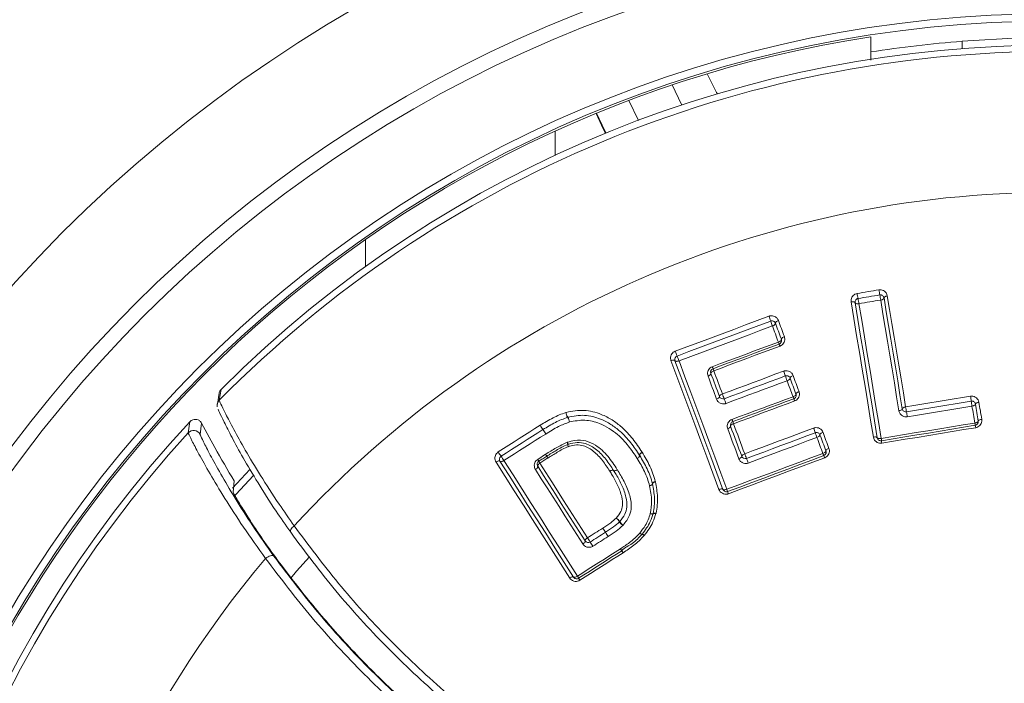
# Model space of a CAD drawing. Units: millimetres. Extents: x -741 to 959, y -1071 to 1297.
# Drawn here: x 754 to 781, y 608 to 626 of the extents above; entities that cross this region are included whole.
import ezdxf

# ---------------------------------------------------------------- set-up
doc = ezdxf.new("R2010")
doc.units = ezdxf.units.MM

msp = doc.modelspace()

# ---------------------------------------------------------------- linework, layer by layer
at = {"color": 7, "linetype": 'Continuous', "lineweight": 0}
for p, q in [((777.051, 625.446), (777.051, 625.862)), ((779.551, 625.737), (779.551, 625.539)), ((770.684, 623.569), (770.42, 624.12)), ((763.201, 619.563), (763.201, 620.308)), ((759.193, 616.1), (759.148, 615.801)), ((759.248, 616.208), (759.199, 615.91)), ((768.691, 615.576), (768.7, 615.579)), ((758.35, 615.017), (758.391, 615.321)), ((758.716, 615.28), (758.675, 614.975)), ((759.077, 614.616), (758.716, 615.28)), ((768.746, 615.447), (768.742, 615.446)), ((767.991, 615.225), (767.992, 615.225)), ((768.067, 615.106), (768.067, 615.105)), ((768.731, 614.758), (768.737, 614.76)), ((770.781, 614.49), (770.784, 614.486)), ((767.922, 614.292), (768.14, 614.43)), ((768.14, 614.43), (768.14, 614.43)), ((770.717, 614.4), (770.715, 614.402)), ((760.034, 614.016), (759.564, 613.504)), ((770.103, 614.009), (770.104, 614.008)), ((759.578, 613.393), (759.606, 613.7)), ((771.144, 613.685), (771.146, 613.677)), ((771.066, 613.622), (771.065, 613.627)), ((771.081, 612.805), (771.083, 612.81)), ((771.163, 612.819), (771.16, 612.809)), ((770.261, 612.491), (770.252, 612.481)), ((769.852, 612.18), (769.851, 612.18)), ((770.777, 612.239), (770.78, 612.242)), ((770.841, 612.21), (770.835, 612.204))]:
    msp.add_line(p, q, dxfattribs=at)
at = {"color": 8, "linetype": 'Continuous', "lineweight": 0}
for p, q in [((768.401, 623.279), (768.401, 622.609)), ((758.675, 614.975), (758.677, 614.966))]:
    msp.add_line(p, q, dxfattribs=at)
at = {"color": 7, "linetype": 'Continuous', "lineweight": 0, "flags": 128}
for points in [[(772.563, 624.846), (772.823, 624.335), (772.844, 624.296)], [(771.602, 624.541), (771.866, 624.004), (771.873, 623.99)], [(776.673, 618.834), (776.748, 618.846), (776.823, 618.859), (776.897, 618.871), (776.972, 618.883), (777.046, 618.896), (777.121, 618.908), (777.195, 618.92), (777.27, 618.932)], [(777.294, 618.793), (777.219, 618.781), (777.145, 618.769), (777.071, 618.756), (776.996, 618.744), (776.922, 618.732), (776.847, 618.719), (776.773, 618.707), (776.698, 618.695)], [(777.5, 618.767), (777.481, 618.763), (777.463, 618.758), (777.447, 618.752), (777.433, 618.744), (777.422, 618.736), (777.414, 618.727), (777.41, 618.719), (777.409, 618.711)], [(777.5, 618.767), (777.562, 618.391), (777.625, 618.014), (777.687, 617.635), (777.75, 617.255), (777.813, 616.875), (777.876, 616.493), (777.939, 616.11), (778.002, 615.727)], [(776.616, 618.58), (776.613, 618.588), (776.606, 618.594), (776.595, 618.6), (776.581, 618.604), (776.565, 618.606), (776.547, 618.607), (776.528, 618.606), (776.508, 618.604)], [(777.12, 614.9), (777.042, 615.368), (776.965, 615.835), (776.889, 616.3), (776.812, 616.764), (776.736, 617.226), (776.66, 617.687), (776.584, 618.146), (776.508, 618.604)], [(776.616, 618.58), (776.691, 618.123), (776.767, 617.665), (776.843, 617.205), (776.919, 616.743), (776.995, 616.28), (777.072, 615.816), (777.149, 615.35), (777.226, 614.882)], [(776.723, 618.556), (776.703, 618.553), (776.684, 618.552), (776.666, 618.553), (776.65, 618.556), (776.637, 618.56), (776.626, 618.565), (776.619, 618.572), (776.616, 618.58)], [(777.318, 618.654), (777.243, 618.642), (777.169, 618.629), (777.095, 618.617), (777.02, 618.605), (776.946, 618.593), (776.872, 618.58), (776.797, 618.568), (776.723, 618.556)], [(776.723, 618.556), (776.798, 618.1), (776.874, 617.642), (776.95, 617.183), (777.026, 616.722), (777.102, 616.26), (777.179, 615.796), (777.255, 615.331), (777.332, 614.864)], [(777.318, 618.654), (777.337, 618.658), (777.355, 618.663), (777.371, 618.67), (777.385, 618.677), (777.396, 618.686), (777.404, 618.694), (777.408, 618.703), (777.409, 618.711)], [(777.818, 615.623), (777.755, 616.005), (777.692, 616.387), (777.629, 616.768), (777.566, 617.147), (777.504, 617.525), (777.442, 617.903), (777.38, 618.279), (777.318, 618.654)], [(777.91, 615.675), (777.847, 616.058), (777.784, 616.44), (777.721, 616.821), (777.658, 617.201), (777.595, 617.58), (777.533, 617.958), (777.471, 618.335), (777.409, 618.711)], [(771.691, 617.253), (772.011, 617.372), (772.332, 617.492), (772.653, 617.612), (772.974, 617.731), (773.295, 617.851), (773.616, 617.971), (773.937, 618.09), (774.257, 618.21)], [(774.305, 618.077), (773.984, 617.957), (773.664, 617.838), (773.344, 617.718), (773.023, 617.599), (772.703, 617.479), (772.383, 617.36), (772.062, 617.241), (771.742, 617.121)], [(774.433, 618.018), (774.434, 618.01), (774.432, 618), (774.425, 617.99), (774.416, 617.98), (774.403, 617.97), (774.388, 617.96), (774.37, 617.951), (774.352, 617.944)], [(774.515, 618.092), (774.497, 618.085), (774.48, 618.076), (774.464, 618.066), (774.451, 618.056), (774.442, 618.046), (774.435, 618.036), (774.432, 618.026), (774.433, 618.018)], [(774.597, 617.578), (774.577, 617.633), (774.556, 617.688), (774.536, 617.743), (774.515, 617.798), (774.495, 617.853), (774.474, 617.908), (774.454, 617.963), (774.433, 618.018)], [(774.515, 618.092), (774.536, 618.037), (774.556, 617.982), (774.577, 617.927), (774.597, 617.872), (774.618, 617.817), (774.638, 617.762), (774.659, 617.706), (774.679, 617.651)], [(774.352, 617.944), (774.032, 617.825), (773.712, 617.705), (773.393, 617.586), (773.073, 617.467), (772.753, 617.347), (772.433, 617.228), (772.113, 617.109), (771.793, 616.99)], [(774.516, 617.504), (774.495, 617.559), (774.475, 617.614), (774.454, 617.669), (774.434, 617.724), (774.413, 617.779), (774.393, 617.834), (774.372, 617.889), (774.352, 617.944)], [(772.705, 616.829), (772.932, 616.914), (773.158, 616.998), (773.384, 617.082), (773.611, 617.167), (773.837, 617.251), (774.063, 617.335), (774.29, 617.42), (774.516, 617.504)], [(772.725, 616.773), (772.952, 616.858), (773.179, 616.942), (773.405, 617.027), (773.632, 617.111), (773.859, 617.196), (774.085, 617.28), (774.312, 617.365), (774.539, 617.449)], [(774.597, 617.578), (774.598, 617.57), (774.596, 617.56), (774.589, 617.55), (774.579, 617.54), (774.567, 617.53), (774.551, 617.52), (774.534, 617.512), (774.516, 617.504)], [(774.679, 617.651), (774.661, 617.644), (774.644, 617.635), (774.629, 617.625), (774.616, 617.615), (774.606, 617.605), (774.599, 617.595), (774.597, 617.586), (774.597, 617.578)], [(774.562, 617.394), (774.335, 617.309), (774.108, 617.224), (773.881, 617.14), (773.654, 617.055), (773.427, 616.971), (773.199, 616.886), (772.972, 616.801), (772.745, 616.717)], [(771.573, 616.995), (771.592, 617.001), (771.611, 617.006), (771.628, 617.009), (771.645, 617.009), (771.659, 617.008), (771.67, 617.005), (771.679, 616.999), (771.683, 616.993)], [(772.888, 613.468), (772.722, 613.914), (772.556, 614.359), (772.391, 614.802), (772.226, 615.243), (772.062, 615.684), (771.899, 616.122), (771.735, 616.559), (771.573, 616.995)], [(771.683, 616.993), (771.846, 616.558), (772.008, 616.121), (772.172, 615.683), (772.336, 615.244), (772.5, 614.803), (772.665, 614.36), (772.831, 613.916), (772.997, 613.471)], [(771.683, 616.993), (771.688, 616.986), (771.696, 616.98), (771.708, 616.977), (771.722, 616.975), (771.738, 616.976), (771.756, 616.979), (771.775, 616.983), (771.793, 616.99)], [(771.793, 616.99), (771.955, 616.555), (772.118, 616.12), (772.281, 615.682), (772.445, 615.244), (772.609, 614.803), (772.774, 614.362), (772.939, 613.918), (773.105, 613.474)], [(772.588, 616.572), (772.606, 616.58), (772.622, 616.589), (772.637, 616.598), (772.649, 616.608), (772.659, 616.618), (772.665, 616.628), (772.667, 616.637), (772.666, 616.645)], [(772.666, 616.645), (772.665, 616.653), (772.668, 616.661), (772.674, 616.671), (772.684, 616.681), (772.696, 616.691), (772.711, 616.7), (772.727, 616.709), (772.745, 616.717)], [(772.903, 616.011), (772.873, 616.09), (772.844, 616.169), (772.814, 616.249), (772.785, 616.328), (772.755, 616.407), (772.725, 616.486), (772.696, 616.566), (772.666, 616.645)], [(772.745, 616.717), (772.775, 616.637), (772.804, 616.558), (772.834, 616.479), (772.864, 616.4), (772.893, 616.32), (772.923, 616.241), (772.953, 616.161), (772.982, 616.082)], [(772.982, 616.082), (773.192, 616.16), (773.402, 616.238), (773.611, 616.316), (773.821, 616.394), (774.031, 616.472), (774.24, 616.551), (774.45, 616.629), (774.66, 616.707)], [(772.824, 615.939), (772.795, 616.019), (772.765, 616.098), (772.735, 616.177), (772.706, 616.256), (772.676, 616.335), (772.647, 616.415), (772.617, 616.493), (772.588, 616.572)], [(774.706, 616.576), (774.497, 616.498), (774.288, 616.42), (774.078, 616.342), (773.869, 616.264), (773.66, 616.186), (773.45, 616.108), (773.241, 616.03), (773.032, 615.952)], [(774.753, 616.445), (774.544, 616.368), (774.335, 616.29), (774.126, 616.212), (773.917, 616.134), (773.708, 616.056), (773.499, 615.978), (773.29, 615.9), (773.081, 615.822)], [(774.753, 616.445), (774.771, 616.453), (774.789, 616.462), (774.804, 616.471), (774.817, 616.481), (774.826, 616.491), (774.833, 616.501), (774.836, 616.509), (774.835, 616.517)], [(774.916, 616.008), (774.896, 616.063), (774.875, 616.118), (774.855, 616.172), (774.834, 616.227), (774.814, 616.282), (774.794, 616.336), (774.773, 616.391), (774.753, 616.445)], [(774.835, 616.517), (774.834, 616.525), (774.837, 616.534), (774.844, 616.544), (774.854, 616.554), (774.867, 616.564), (774.882, 616.573), (774.899, 616.582), (774.917, 616.589)], [(774.998, 616.079), (774.978, 616.134), (774.957, 616.189), (774.937, 616.244), (774.917, 616.299), (774.896, 616.353), (774.876, 616.408), (774.855, 616.463), (774.835, 616.517)], [(774.917, 616.589), (774.938, 616.534), (774.958, 616.48), (774.979, 616.425), (774.999, 616.37), (775.02, 616.315), (775.04, 616.26), (775.06, 616.205), (775.081, 616.15)], [(772.903, 616.011), (772.902, 616.018), (772.905, 616.027), (772.911, 616.037), (772.921, 616.046), (772.933, 616.056), (772.948, 616.065), (772.964, 616.074), (772.982, 616.082)], [(774.916, 616.008), (774.934, 616.016), (774.951, 616.024), (774.967, 616.034), (774.98, 616.044), (774.989, 616.053), (774.996, 616.063), (774.999, 616.072), (774.998, 616.079)], [(774.998, 616.079), (774.997, 616.087), (775, 616.096), (775.007, 616.105), (775.017, 616.115), (775.03, 616.125), (775.045, 616.134), (775.062, 616.143), (775.081, 616.15)], [(759.144, 615.801), (759.143, 615.801), (759.141, 615.781)], [(772.824, 615.939), (772.842, 615.947), (772.859, 615.956), (772.873, 615.965), (772.886, 615.975), (772.895, 615.985), (772.901, 615.994), (772.904, 616.003), (772.903, 616.011)], [(773.244, 615.385), (773.453, 615.463), (773.662, 615.541), (773.871, 615.619), (774.08, 615.697), (774.289, 615.774), (774.498, 615.852), (774.707, 615.93), (774.916, 616.008)], [(773.265, 615.326), (773.474, 615.405), (773.683, 615.483), (773.893, 615.561), (774.102, 615.639), (774.311, 615.717), (774.521, 615.795), (774.73, 615.873), (774.939, 615.951)], [(774.963, 615.893), (774.753, 615.815), (774.544, 615.737), (774.334, 615.658), (774.124, 615.58), (773.915, 615.502), (773.705, 615.424), (773.495, 615.346), (773.286, 615.268)], [(778.002, 615.727), (778.224, 615.763), (778.446, 615.8), (778.669, 615.837), (778.891, 615.873), (779.113, 615.91), (779.335, 615.947), (779.557, 615.983), (779.779, 616.02)], [(779.799, 615.885), (779.577, 615.849), (779.356, 615.812), (779.134, 615.775), (778.912, 615.739), (778.69, 615.702), (778.468, 615.666), (778.247, 615.629), (778.025, 615.592)], [(779.914, 615.803), (779.913, 615.796), (779.909, 615.788), (779.9, 615.78), (779.888, 615.773), (779.874, 615.766), (779.857, 615.76), (779.838, 615.754), (779.819, 615.751)], [(780.009, 615.855), (779.99, 615.851), (779.971, 615.846), (779.954, 615.84), (779.94, 615.833), (779.928, 615.826), (779.919, 615.818), (779.915, 615.81), (779.914, 615.803)], [(779.991, 615.339), (779.981, 615.397), (779.972, 615.455), (779.962, 615.513), (779.952, 615.571), (779.943, 615.629), (779.933, 615.687), (779.924, 615.745), (779.914, 615.803)], [(780.009, 615.855), (780.019, 615.797), (780.029, 615.739), (780.038, 615.681), (780.048, 615.623), (780.057, 615.564), (780.067, 615.506), (780.077, 615.448), (780.086, 615.39)], [(777.818, 615.623), (777.837, 615.627), (777.855, 615.632), (777.871, 615.638), (777.885, 615.645), (777.897, 615.652), (777.905, 615.66), (777.909, 615.668), (777.91, 615.675)], [(778.002, 615.727), (777.983, 615.723), (777.965, 615.718), (777.949, 615.712), (777.934, 615.705), (777.923, 615.697), (777.915, 615.69), (777.911, 615.682), (777.91, 615.675)], [(779.819, 615.751), (779.597, 615.714), (779.376, 615.678), (779.155, 615.641), (778.933, 615.605), (778.712, 615.568), (778.49, 615.531), (778.269, 615.495), (778.047, 615.458)], [(779.896, 615.287), (779.886, 615.345), (779.876, 615.403), (779.867, 615.461), (779.857, 615.519), (779.848, 615.577), (779.838, 615.635), (779.828, 615.693), (779.819, 615.751)], [(773.206, 615.198), (773.205, 615.205), (773.208, 615.214), (773.214, 615.223), (773.224, 615.233), (773.236, 615.242), (773.251, 615.252), (773.268, 615.26), (773.286, 615.268)], [(773.286, 615.268), (773.324, 615.165), (773.362, 615.062), (773.401, 614.96), (773.439, 614.857), (773.478, 614.754), (773.516, 614.651), (773.555, 614.548), (773.593, 614.445)], [(777.332, 614.864), (777.653, 614.917), (777.973, 614.97), (778.294, 615.023), (778.614, 615.076), (778.934, 615.128), (779.255, 615.181), (779.575, 615.234), (779.896, 615.287)], [(779.991, 615.339), (779.99, 615.331), (779.985, 615.324), (779.977, 615.316), (779.965, 615.309), (779.951, 615.302), (779.934, 615.296), (779.915, 615.291), (779.896, 615.287)], [(780.086, 615.39), (780.067, 615.386), (780.048, 615.381), (780.031, 615.375), (780.016, 615.368), (780.005, 615.361), (779.996, 615.353), (779.992, 615.346), (779.991, 615.339)], [(766.842, 614.494), (766.986, 614.586), (767.129, 614.677), (767.273, 614.768), (767.416, 614.859), (767.56, 614.951), (767.704, 615.042), (767.847, 615.133), (767.991, 615.225)], [(768.067, 615.105), (767.923, 615.014), (767.78, 614.923), (767.637, 614.832), (767.493, 614.741), (767.35, 614.65), (767.206, 614.559), (767.063, 614.467), (766.92, 614.376)], [(773.127, 615.128), (773.144, 615.135), (773.161, 615.144), (773.176, 615.153), (773.188, 615.163), (773.198, 615.172), (773.204, 615.182), (773.207, 615.19), (773.206, 615.198)], [(773.433, 614.308), (773.395, 614.411), (773.356, 614.513), (773.318, 614.616), (773.28, 614.719), (773.241, 614.821), (773.203, 614.923), (773.165, 615.026), (773.127, 615.128)], [(773.513, 614.376), (773.474, 614.479), (773.436, 614.582), (773.398, 614.685), (773.359, 614.788), (773.321, 614.89), (773.282, 614.993), (773.244, 615.095), (773.206, 615.198)], [(773.593, 614.445), (773.829, 614.533), (774.065, 614.621), (774.301, 614.709), (774.537, 614.797), (774.773, 614.885), (775.009, 614.973), (775.245, 615.061), (775.481, 615.149)], [(775.526, 615.02), (775.291, 614.933), (775.055, 614.845), (774.819, 614.757), (774.584, 614.669), (774.348, 614.581), (774.113, 614.493), (773.877, 614.406), (773.641, 614.318)], [(775.739, 615.031), (775.72, 615.023), (775.703, 615.015), (775.687, 615.006), (775.674, 614.996), (775.664, 614.987), (775.657, 614.977), (775.654, 614.969), (775.655, 614.962)], [(775.739, 615.031), (775.759, 614.976), (775.779, 614.921), (775.8, 614.867), (775.82, 614.812), (775.841, 614.757), (775.861, 614.702), (775.882, 614.647), (775.902, 614.592)], [(777.341, 614.8), (777.662, 614.853), (777.983, 614.906), (778.304, 614.959), (778.625, 615.012), (778.946, 615.065), (779.267, 615.118), (779.588, 615.171), (779.908, 615.224)], [(779.921, 615.159), (779.6, 615.106), (779.278, 615.053), (778.957, 615), (778.636, 614.947), (778.314, 614.894), (777.993, 614.841), (777.671, 614.788), (777.35, 614.735)], [(768.143, 614.986), (768, 614.895), (767.856, 614.804), (767.713, 614.713), (767.57, 614.622), (767.427, 614.531), (767.284, 614.44), (767.141, 614.349), (766.997, 614.259)], [(775.572, 614.892), (775.336, 614.804), (775.101, 614.717), (774.866, 614.629), (774.631, 614.541), (774.395, 614.454), (774.16, 614.366), (773.925, 614.278), (773.69, 614.191)], [(775.655, 614.962), (775.655, 614.954), (775.652, 614.946), (775.646, 614.937), (775.636, 614.927), (775.623, 614.917), (775.607, 614.908), (775.59, 614.9), (775.572, 614.892)], [(775.734, 614.455), (775.714, 614.51), (775.694, 614.564), (775.673, 614.619), (775.653, 614.674), (775.633, 614.728), (775.612, 614.783), (775.592, 614.838), (775.572, 614.892)], [(775.818, 614.524), (775.798, 614.578), (775.777, 614.633), (775.757, 614.688), (775.736, 614.743), (775.716, 614.797), (775.696, 614.852), (775.675, 614.907), (775.655, 614.962)], [(777.226, 614.882), (777.223, 614.889), (777.216, 614.894), (777.206, 614.899), (777.192, 614.902), (777.176, 614.904), (777.158, 614.904), (777.139, 614.903), (777.12, 614.9)], [(777.332, 614.864), (777.313, 614.861), (777.294, 614.86), (777.276, 614.861), (777.26, 614.862), (777.246, 614.866), (777.236, 614.87), (777.229, 614.876), (777.226, 614.882)], [(770.781, 614.49), (770.765, 614.479), (770.75, 614.467), (770.737, 614.454), (770.726, 614.442), (770.719, 614.43), (770.714, 614.419), (770.713, 614.41), (770.715, 614.402)], [(770.717, 614.4), (770.715, 614.408), (770.716, 614.417), (770.72, 614.428), (770.728, 614.439), (770.739, 614.451), (770.752, 614.464), (770.768, 614.475), (770.784, 614.486)], [(773.105, 613.474), (773.433, 613.597), (773.762, 613.719), (774.091, 613.842), (774.42, 613.964), (774.748, 614.087), (775.077, 614.21), (775.406, 614.332), (775.734, 614.455)], [(775.818, 614.524), (775.819, 614.516), (775.815, 614.508), (775.809, 614.499), (775.799, 614.489), (775.786, 614.48), (775.77, 614.471), (775.753, 614.462), (775.734, 614.455)], [(775.902, 614.592), (775.884, 614.585), (775.866, 614.576), (775.851, 614.567), (775.838, 614.558), (775.827, 614.548), (775.821, 614.539), (775.817, 614.531), (775.818, 614.524)], [(766.78, 614.218), (766.797, 614.228), (766.815, 614.236), (766.832, 614.243), (766.848, 614.247), (766.862, 614.248), (766.874, 614.248), (766.883, 614.244), (766.889, 614.238)], [(768.799, 611.043), (768.544, 611.444), (768.289, 611.844), (768.036, 612.243), (767.783, 612.641), (767.531, 613.037), (767.28, 613.432), (767.03, 613.826), (766.78, 614.218)], [(766.997, 614.259), (766.98, 614.248), (766.963, 614.24), (766.946, 614.234), (766.93, 614.23), (766.916, 614.228), (766.904, 614.229), (766.895, 614.233), (766.889, 614.238)], [(766.889, 614.238), (767.138, 613.847), (767.388, 613.454), (767.638, 613.06), (767.89, 612.664), (768.142, 612.267), (768.395, 611.869), (768.649, 611.469), (768.904, 611.069)], [(766.997, 614.259), (767.246, 613.868), (767.495, 613.475), (767.746, 613.082), (767.997, 612.687), (768.249, 612.29), (768.501, 611.893), (768.755, 611.494), (769.009, 611.094)], [(767.922, 614.103), (767.92, 614.11), (767.92, 614.12), (767.924, 614.13), (767.931, 614.142), (767.941, 614.154), (767.954, 614.166), (767.968, 614.178), (767.984, 614.189)], [(767.953, 614.241), (767.98, 614.258), (768.007, 614.275), (768.035, 614.293), (768.062, 614.31), (768.089, 614.327), (768.117, 614.345), (768.144, 614.362), (768.171, 614.379)], [(768.203, 614.328), (768.176, 614.311), (768.148, 614.294), (768.121, 614.276), (768.094, 614.259), (768.066, 614.242), (768.039, 614.224), (768.012, 614.207), (767.984, 614.189)], [(767.984, 614.189), (768.146, 613.936), (768.307, 613.681), (768.469, 613.426), (768.632, 613.17), (768.795, 612.914), (768.958, 612.658), (769.121, 612.4), (769.285, 612.143)], [(770.715, 614.402), (770.718, 614.395), (770.717, 614.386), (770.713, 614.375), (770.705, 614.363), (770.694, 614.35), (770.681, 614.338), (770.666, 614.326), (770.65, 614.314)], [(770.717, 614.4), (770.719, 614.393), (770.718, 614.384), (770.713, 614.373), (770.705, 614.361), (770.695, 614.349), (770.682, 614.337), (770.666, 614.325), (770.65, 614.314)], [(773.125, 613.412), (773.455, 613.535), (773.784, 613.658), (774.113, 613.781), (774.442, 613.904), (774.772, 614.027), (775.101, 614.149), (775.43, 614.272), (775.759, 614.395)], [(775.784, 614.335), (775.455, 614.212), (775.125, 614.089), (774.795, 613.966), (774.465, 613.843), (774.135, 613.72), (773.806, 613.597), (773.476, 613.474), (773.146, 613.351)], [(773.433, 614.308), (773.451, 614.315), (773.467, 614.324), (773.482, 614.333), (773.495, 614.342), (773.504, 614.352), (773.511, 614.361), (773.513, 614.369), (773.513, 614.376)], [(773.513, 614.376), (773.512, 614.384), (773.515, 614.392), (773.521, 614.401), (773.531, 614.41), (773.544, 614.42), (773.558, 614.429), (773.575, 614.437), (773.593, 614.445)], [(767.922, 614.103), (767.925, 614.095), (767.924, 614.086), (767.92, 614.075), (767.913, 614.063), (767.903, 614.051), (767.891, 614.039), (767.876, 614.027), (767.86, 614.016)], [(769.157, 611.976), (768.994, 612.233), (768.831, 612.489), (768.668, 612.745), (768.506, 613), (768.344, 613.255), (768.182, 613.509), (768.021, 613.763), (767.86, 614.016)], [(769.221, 612.059), (769.057, 612.316), (768.894, 612.573), (768.731, 612.83), (768.569, 613.085), (768.407, 613.34), (768.245, 613.595), (768.083, 613.849), (767.922, 614.103)], [(770, 613.988), (769.995, 613.993), (769.986, 613.996), (769.975, 613.997), (769.962, 613.995), (769.946, 613.991), (769.93, 613.985), (769.913, 613.977), (769.897, 613.967)], [(769.897, 613.967), (769.914, 613.976), (769.93, 613.984), (769.947, 613.991), (769.962, 613.995), (769.975, 613.996), (769.987, 613.996), (769.995, 613.993), (770.001, 613.987)], [(770.103, 614.009), (770.087, 614), (770.07, 613.991), (770.054, 613.985), (770.039, 613.981), (770.025, 613.979), (770.014, 613.98), (770.006, 613.983), (770, 613.988)], [(770.104, 614.008), (770.088, 613.998), (770.071, 613.99), (770.054, 613.984), (770.039, 613.98), (770.026, 613.978), (770.015, 613.979), (770.006, 613.982), (770.001, 613.987)], [(771.065, 613.627), (771.065, 613.634), (771.068, 613.641), (771.075, 613.649), (771.084, 613.657), (771.096, 613.665), (771.111, 613.673), (771.127, 613.68), (771.144, 613.685)], [(771.066, 613.622), (771.066, 613.629), (771.07, 613.636), (771.077, 613.644), (771.086, 613.651), (771.098, 613.659), (771.113, 613.665), (771.129, 613.671), (771.146, 613.677)], [(771.065, 613.627), (771.065, 613.62), (771.062, 613.612), (771.056, 613.604), (771.046, 613.596), (771.034, 613.588), (771.02, 613.581), (771.004, 613.574), (770.986, 613.568)], [(771.066, 613.622), (771.066, 613.616), (771.062, 613.608), (771.056, 613.601), (771.046, 613.593), (771.034, 613.586), (771.02, 613.579), (771.004, 613.573), (770.986, 613.568)], [(772.888, 613.468), (772.907, 613.475), (772.926, 613.48), (772.944, 613.483), (772.96, 613.484), (772.973, 613.484), (772.985, 613.481), (772.992, 613.477), (772.997, 613.471)], [(772.997, 613.471), (773.001, 613.465), (773.009, 613.461), (773.02, 613.459), (773.034, 613.458), (773.05, 613.46), (773.067, 613.463), (773.086, 613.468), (773.105, 613.474)], [(771.083, 612.81), (771.08, 612.806), (771.075, 612.803), (771.068, 612.8), (771.058, 612.799), (771.047, 612.798), (771.033, 612.798), (771.018, 612.799), (771.003, 612.801)], [(771.003, 612.801), (771.018, 612.798), (771.032, 612.796), (771.046, 612.795), (771.057, 612.795), (771.067, 612.796), (771.074, 612.798), (771.079, 612.801), (771.081, 612.805)], [(771.081, 612.805), (771.084, 612.809), (771.089, 612.812), (771.096, 612.813), (771.106, 612.814), (771.117, 612.814), (771.13, 612.813), (771.145, 612.811), (771.16, 612.809)], [(771.083, 612.81), (771.085, 612.815), (771.09, 612.818), (771.098, 612.82), (771.107, 612.822), (771.119, 612.823), (771.133, 612.823), (771.147, 612.822), (771.163, 612.819)], [(761.253, 612.471), (761.225, 612.447), (761.2, 612.423), (761.179, 612.397), (761.163, 612.372), (761.153, 612.349), (761.148, 612.327), (761.149, 612.309), (761.156, 612.294)], [(769.285, 612.143), (769.337, 612.176), (769.39, 612.209), (769.442, 612.242), (769.495, 612.276), (769.547, 612.309), (769.599, 612.342), (769.652, 612.376), (769.704, 612.409)], [(769.777, 612.294), (769.725, 612.261), (769.673, 612.228), (769.62, 612.194), (769.568, 612.161), (769.516, 612.128), (769.463, 612.095), (769.411, 612.062), (769.359, 612.028)], [(769.221, 612.059), (769.223, 612.052), (769.222, 612.044), (769.218, 612.033), (769.21, 612.022), (769.2, 612.01), (769.187, 611.998), (769.173, 611.987), (769.157, 611.976)], [(769.285, 612.143), (769.269, 612.132), (769.254, 612.12), (769.242, 612.108), (769.232, 612.096), (769.224, 612.085), (769.22, 612.075), (769.219, 612.066), (769.221, 612.059)], [(769.851, 612.18), (769.798, 612.146), (769.746, 612.113), (769.694, 612.08), (769.642, 612.047), (769.589, 612.014), (769.537, 611.981), (769.485, 611.947), (769.433, 611.914)], [(769.009, 611.094), (769.157, 611.188), (769.305, 611.282), (769.453, 611.376), (769.601, 611.47), (769.748, 611.563), (769.896, 611.657), (770.044, 611.751), (770.192, 611.845)], [(769.042, 611.038), (769.19, 611.132), (769.338, 611.226), (769.486, 611.32), (769.634, 611.414), (769.782, 611.508), (769.93, 611.602), (770.078, 611.696), (770.226, 611.791)], [(760.466, 611.579), (760.5, 611.603), (760.535, 611.624), (760.57, 611.641), (760.604, 611.652), (760.634, 611.657), (760.661, 611.657), (760.682, 611.651), (760.696, 611.639)], [(770.261, 611.735), (770.113, 611.641), (769.965, 611.547), (769.816, 611.453), (769.668, 611.358), (769.52, 611.264), (769.372, 611.17), (769.224, 611.076), (769.075, 610.981)], [(768.799, 611.043), (768.816, 611.053), (768.833, 611.062), (768.85, 611.069), (768.865, 611.073), (768.879, 611.076), (768.89, 611.076), (768.899, 611.073), (768.904, 611.069)], [(769.009, 611.094), (768.992, 611.084), (768.975, 611.075), (768.959, 611.068), (768.943, 611.063), (768.929, 611.061), (768.918, 611.061), (768.91, 611.064), (768.904, 611.069)]]:
    msp.add_lwpolyline(points, dxfattribs=at)
at = {"color": 8, "linetype": 'Continuous', "lineweight": 0, "flags": 128}
for points in [[(769.781, 623.214), (769.671, 623.438), (769.521, 623.764)], [(769.534, 623.77), (769.684, 623.445), (769.794, 623.219)], [(760.133, 613.854), (759.653, 613.328), (759.621, 613.291)], [(761.668, 611.623), (761.319, 611.227), (761.162, 611.042)]]:
    msp.add_lwpolyline(points, dxfattribs=at)
at = {"color": 7, "linetype": 'Continuous', "lineweight": 0}
for radius in [97.25, 95.001, 38.401, 35.609, 35.209, 33.148, 32.948]:
    msp.add_circle((782.051, 593.345), radius, dxfattribs=at)
for centre, radius, start, end in [((782.051, 593.345), 32.899, 98.7416, 171.2584), ((782.051, 593.345), 32.489, 85.5868, 94.4132), ((782.051, 593.345), 32.291, 45.0759, 134.9241), ((782.051, 593.345), 32.489, 94.4132, 98.853), ((782.051, 593.345), 32.116, 44.639, 135.361), ((782.051, 593.345), 28.256, 42.6025, 137.3975), ((778.587, 619.104), 1.933, 188.0239, 192.214), ((781.26, 619.545), 4.037, 188.7295, 190.7348), ((773.306, 618.038), 4.059, 8.7334, 10.7267), ((774.822, 618.288), 1.92, 8.0157, 12.23), ((772.77, 617.607), 1.605, 17.0372, 22.0842), ((775.824, 618.541), 1.589, 197.0009, 202.0965), ((775, 617.673), 0.513, 199.2411, 205.8955), ((774.07, 617.222), 0.52, 19.2079, 25.8339), ((773.256, 617.788), 1.654, 198.8809, 203.7752), ((770.236, 616.458), 1.645, 18.8653, 23.7844), ((772.76, 616.68), 0.1, 110.4389, 200.4661), ((771.572, 616.394), 1.214, 18.1916, 21.002), ((773.95, 617.177), 1.289, 198.2528, 200.9239), ((772.987, 616.037), 1.802, 17.429, 21.8456), ((776.407, 617.109), 1.782, 197.3918, 201.856), ((776.695, 617.418), 3.946, 199.7961, 201.8125), ((772.997, 616.046), 0.1, 200.4661, 290.4446), ((769.334, 614.472), 3.982, 19.8159, 21.8114), ((775.488, 616.209), 0.606, 199.3454, 205.209), ((774.385, 615.69), 0.613, 19.3053, 25.1577), ((778.298, 615.732), 1.509, 5.8167, 10.9863), ((781.285, 616.036), 1.494, 185.7856, 191.0033), ((769.053, 615.642), 0.368, 190.2811, 212.2857), ((769.012, 615.615), 0.315, 186.6064, 212.314), ((778.008, 615.691), 0.1, 189.3689, 279.3701), ((784.07, 616.685), 6.143, 188.9713, 190.2406), ((771.854, 614.479), 6.271, 8.9843, 10.2266), ((782.051, 593.345), 32.291, 137.1117, 42.8883), ((768.432, 615.25), 0.367, 10.2809, 32.3269), ((768.483, 615.279), 0.312, 6.5498, 32.4352), ((773.3, 615.233), 0.1, 110.4446, 200.4835), ((771.979, 614.901), 1.354, 18.3225, 20.9463), ((774.592, 615.766), 1.398, 198.341, 200.906), ((780.44, 615.364), 0.549, 188.0391, 194.8035), ((782.051, 593.345), 32.116, 137.5593, 42.4407), ((758.498, 614.882), 0.2, 27.7635, 137.5451), ((782.279, 624.25), 16.9, 212.2786, 212.7576), ((774.148, 619.029), 7.237, 211.7101, 212.8286), ((761.869, 611.11), 7.375, 31.7127, 32.8096), ((754.539, 606.396), 16.089, 32.2707, 32.7735), ((774.103, 614.589), 1.487, 16.8432, 22.0894), ((776.96, 615.455), 1.498, 196.8669, 202.0671), ((779.363, 615.08), 0.564, 8.0628, 14.7104), ((768.595, 614.696), 0.149, 1.0079, 24.5744), ((768.617, 614.709), 0.131, 356.0939, 23.2415), ((776.647, 614.738), 0.697, 5.0847, 10.4134), ((778.045, 614.863), 0.707, 185.113, 190.4095), ((782.051, 627.275), 26.23, 208.8559, 211.166), ((768.138, 615.265), 1.508, 210.7165, 216.0872), ((768.779, 614.605), 0.1, 108.4324, 110.3753), ((768.895, 614.702), 0.151, 181.1668, 204.6029), ((768.88, 614.691), 0.133, 176.3379, 203.1992), ((776.259, 614.637), 0.556, 199.1562, 205.8526), ((765.721, 613.501), 1.485, 30.6845, 36.1339), ((768.007, 614.156), 0.1, 122.4271, 212.4367), ((767.05, 613.725), 1.04, 29.7129, 32.9982), ((768.8, 614.722), 0.974, 209.6072, 213.1433), ((766.932, 613.654), 1.436, 30.3412, 32.7187), ((766.76, 613.542), 1.641, 30.6898, 32.7716), ((769.394, 615.094), 1.416, 210.2988, 212.7321), ((768.225, 614.295), 0.1, 122.2846, 122.4271), ((769.637, 615.252), 1.706, 210.7665, 212.7849), ((773.606, 614.411), 0.1, 200.4835, 290.4448), ((777.344, 615.798), 3.987, 199.8371, 201.7927), ((770.032, 612.873), 3.888, 19.8126, 21.8162), ((775.268, 614.156), 0.547, 19.0662, 25.9205), ((769.916, 613.934), 0.1, 32.1896, 32.767), ((772.547, 613.253), 0.6, 15.4461, 21.6423), ((773.709, 613.574), 0.606, 195.4878, 201.6683), ((769.879, 612.404), 0.343, 32.5395, 55.2699), ((769.789, 612.348), 0.442, 32.223, 49.8458), ((770.093, 612.655), 0.1, 314.3513, 318.2569), ((770.537, 612.819), 0.442, 212.192, 229.793), ((770.457, 612.773), 0.343, 212.5525, 235.2013), ((823.546, 647.092), 64.046, 212.78862, 212.9103), ((779.917, 618.847), 12.073, 212.2254, 212.871), ((769.724, 612.379), 0.1, 302.4096, 302.8058), ((761.588, 606.987), 9.759, 32.1485, 32.9464), ((704.883, 570.335), 77.278, 32.785, 32.88577), ((769.305, 612.113), 0.1, 212.4367, 302.4096), ((772, 613.817), 3.189, 211.657, 214.1013), ((766.84, 610.319), 3.044, 31.6006, 34.1594), ((770.813, 612.363), 0.129, 223.7153, 254.0128), ((770.803, 612.359), 0.119, 225.7993, 259.0043), ((770.74, 612.111), 0.133, 43.9227, 73.574), ((770.756, 612.124), 0.121, 45.8107, 78.8128), ((761.397, 606.238), 10.43, 32.163, 32.5192), ((777.665, 616.46), 8.782, 212.12, 212.5461), ((782.051, 593.345), 28.256, 139.8095, 266.9919), ((768.552, 610.788), 0.55, 26.9792, 33.7398), ((769.537, 611.29), 0.555, 206.9769, 213.7295)]:
    msp.add_arc(centre, radius, start, end, dxfattribs=at)
at = {"color": 8, "linetype": 'Continuous', "lineweight": 0}
msp.add_arc((759.341, 615.77), 0.2, 135.376, 170.9015, dxfattribs=at)
at = {"color": 7, "linetype": 'Continuous', "lineweight": 0}
for points, knots in [([(777.051, 625.225), (777.051, 625.256), (777.051, 625.356), (777.051, 625.431), (777.051, 625.443), (777.051, 625.446)], [0, 0, 0, 0, 0.236616, 0.74821, 1, 1, 1, 1]), ([(776.508, 618.604), (776.507, 618.625), (776.504, 618.667), (776.524, 618.728), (776.562, 618.779), (776.612, 618.818), (776.653, 618.829), (776.673, 618.834)], [0, 0, 0, 0, 0.209476, 0.422082, 0.618697, 0.809196, 1, 1, 1, 1]), ([(777.27, 618.932), (777.278, 618.934), (777.309, 618.937), (777.366, 618.929), (777.431, 618.895), (777.481, 618.838), (777.494, 618.791), (777.5, 618.767)], [0, 0, 0, 0, 0.075427, 0.284977, 0.515546, 0.757935, 1, 1, 1, 1]), ([(777.409, 618.711), (777.406, 618.723), (777.399, 618.746), (777.375, 618.773), (777.345, 618.79), (777.321, 618.795), (777.305, 618.795), (777.298, 618.794), (777.294, 618.793)], [0, 0, 0, 0, 0.2622833, 0.5157378, 0.7412559, 0.8889015, 0.9330341, 1, 1, 1, 1]), ([(776.698, 618.695), (776.689, 618.693), (776.679, 618.69), (776.66, 618.681), (776.642, 618.667), (776.623, 618.641), (776.614, 618.611), (776.615, 618.59), (776.616, 618.58)], [0, 0, 0, 0, 0.146942, 0.171767, 0.350426, 0.546811, 0.771499, 1, 1, 1, 1]), ([(774.257, 618.21), (774.266, 618.213), (774.296, 618.223), (774.354, 618.225), (774.423, 618.203), (774.483, 618.157), (774.504, 618.114), (774.515, 618.092)], [0, 0, 0, 0, 0.0833, 0.289866, 0.517628, 0.759035, 1, 1, 1, 1]), ([(774.433, 618.018), (774.428, 618.029), (774.418, 618.05), (774.389, 618.073), (774.356, 618.083), (774.332, 618.083), (774.316, 618.081), (774.309, 618.078), (774.305, 618.077)], [0, 0, 0, 0, 0.262475, 0.514811, 0.736403, 0.881311, 0.925451, 1, 1, 1, 1]), ([(774.539, 617.449), (774.547, 617.453), (774.557, 617.458), (774.574, 617.47), (774.589, 617.488), (774.602, 617.517), (774.606, 617.548), (774.6, 617.568), (774.597, 617.578)], [0, 0, 0, 0, 0.153218, 0.173857, 0.356533, 0.558682, 0.788429, 1, 1, 1, 1]), ([(774.679, 617.651), (774.685, 617.632), (774.696, 617.592), (774.689, 617.528), (774.662, 617.47), (774.619, 617.421), (774.581, 617.403), (774.562, 617.394)], [0, 0, 0, 0, 0.195729, 0.413186, 0.613963, 0.806756, 1, 1, 1, 1]), ([(771.573, 616.995), (771.567, 617.015), (771.556, 617.056), (771.565, 617.12), (771.591, 617.178), (771.634, 617.225), (771.672, 617.244), (771.691, 617.253)], [0, 0, 0, 0, 0.210467, 0.422576, 0.618849, 0.809338, 1, 1, 1, 1]), ([(771.742, 617.121), (771.734, 617.117), (771.724, 617.113), (771.708, 617.1), (771.692, 617.083), (771.679, 617.054), (771.675, 617.023), (771.681, 617.003), (771.683, 616.993)], [0, 0, 0, 0, 0.146735, 0.171737, 0.350169, 0.54633, 0.770545, 1, 1, 1, 1]), ([(772.588, 616.572), (772.582, 616.592), (772.571, 616.633), (772.579, 616.696), (772.606, 616.754), (772.648, 616.802), (772.686, 616.82), (772.705, 616.829)], [0, 0, 0, 0, 0.204217, 0.418068, 0.616063, 0.807984, 1, 1, 1, 1]), ([(774.66, 616.707), (774.669, 616.71), (774.7, 616.72), (774.758, 616.722), (774.827, 616.699), (774.885, 616.654), (774.907, 616.611), (774.917, 616.589)], [0, 0, 0, 0, 0.090458, 0.298489, 0.524786, 0.762673, 1, 1, 1, 1]), ([(774.835, 616.517), (774.83, 616.528), (774.819, 616.549), (774.791, 616.572), (774.759, 616.583), (774.734, 616.583), (774.718, 616.58), (774.711, 616.578), (774.706, 616.576)], [0, 0, 0, 0, 0.256915, 0.504475, 0.725679, 0.877234, 0.918075, 1, 1, 1, 1]), ([(759.193, 616.1), (759.193, 616.104), (759.194, 616.124), (759.211, 616.164), (759.235, 616.193), (759.248, 616.208)], [0, 0, 0, 0, 0.122358, 0.560836, 1, 1, 1, 1]), ([(774.939, 615.951), (774.949, 615.956), (774.969, 615.965), (774.99, 615.99), (775.003, 616.019), (775.006, 616.051), (775.001, 616.07), (774.998, 616.079)], [0, 0, 0, 0, 0.17806, 0.364359, 0.568259, 0.797074, 1, 1, 1, 1]), ([(775.081, 616.15), (775.086, 616.132), (775.097, 616.092), (775.09, 616.029), (775.064, 615.97), (775.021, 615.921), (774.982, 615.902), (774.963, 615.893)], [0, 0, 0, 0, 0.18881, 0.406082, 0.608632, 0.804134, 1, 1, 1, 1]), ([(759.199, 615.91), (759.207, 615.887), (759.223, 615.841), (759.361, 615.558), (759.584, 615.128), (759.9, 614.557), (760.316, 613.863), (760.772, 613.152), (761.112, 612.67), (761.253, 612.471)], [0, 0, 0, 0, 0.147583, 0.295191, 0.44249, 0.589822, 0.741576, 0.893337, 1, 1, 1, 1]), ([(773.081, 615.822), (773.072, 615.819), (773.042, 615.81), (772.984, 615.807), (772.915, 615.829), (772.856, 615.875), (772.835, 615.918), (772.824, 615.939)], [0, 0, 0, 0, 0.081902, 0.292394, 0.521499, 0.760993, 1, 1, 1, 1]), ([(779.779, 616.02), (779.79, 616.021), (779.823, 616.025), (779.881, 616.015), (779.943, 615.979), (779.991, 615.924), (780.003, 615.878), (780.009, 615.855)], [0, 0, 0, 0, 0.0989034, 0.3078728, 0.532273, 0.7662094, 1, 1, 1, 1]), ([(779.914, 615.803), (779.911, 615.814), (779.905, 615.837), (779.881, 615.864), (779.852, 615.881), (779.829, 615.886), (779.812, 615.887), (779.804, 615.886), (779.799, 615.885)], [0, 0, 0, 0, 0.251006, 0.493736, 0.713639, 0.872186, 0.909142, 1, 1, 1, 1]), ([(759.142, 615.781), (759.141, 615.769), (759.139, 615.745), (759.141, 615.733), (759.142, 615.726)], [0, 0, 0, 0, 0.488995, 1, 1, 1, 1]), ([(761.156, 612.294), (761.02, 612.49), (760.689, 612.964), (760.246, 613.663), (759.843, 614.346), (759.535, 614.909), (759.32, 615.332), (759.189, 615.605), (759.174, 615.649), (759.166, 615.67)], [0, 0, 0, 0, 0.108474, 0.262553, 0.416624, 0.565795, 0.714932, 0.864077, 1, 1, 1, 1]), ([(767.992, 615.225), (768.049, 615.261), (768.164, 615.332), (768.392, 615.461), (768.573, 615.531), (768.691, 615.576)], [0, 0, 0, 0, 0.2580694, 0.5162543, 1, 1, 1, 1]), ([(768.7, 615.579), (768.865, 615.609), (769.195, 615.668), (769.625, 615.552), (769.965, 615.378), (770.26, 615.154), (770.535, 614.856), (770.699, 614.612), (770.781, 614.49)], [0, 0, 0, 0, 0.188342, 0.376653, 0.509955, 0.643419, 0.821454, 1, 1, 1, 1]), ([(778.047, 615.458), (778.038, 615.457), (778.005, 615.453), (777.948, 615.463), (777.885, 615.498), (777.837, 615.554), (777.824, 615.6), (777.818, 615.623)], [0, 0, 0, 0, 0.091336, 0.302536, 0.529302, 0.764794, 1, 1, 1, 1]), ([(758.391, 615.321), (758.405, 615.333), (758.431, 615.358), (758.484, 615.381), (758.551, 615.39), (758.622, 615.374), (758.681, 615.335), (758.706, 615.297), (758.716, 615.28)], [0, 0, 0, 0, 0.11236, 0.224192, 0.382924, 0.602798, 0.829054, 1, 1, 1, 1]), ([(768.742, 615.446), (768.629, 615.402), (768.456, 615.335), (768.236, 615.21), (768.124, 615.141), (768.067, 615.106)], [0, 0, 0, 0, 0.4782542, 0.7371408, 1, 1, 1, 1]), ([(768.793, 615.315), (768.691, 615.276), (768.527, 615.213), (768.314, 615.093), (768.2, 615.022), (768.143, 614.986)], [0, 0, 0, 0, 0.447319, 0.723701, 1, 1, 1, 1]), ([(770.715, 614.402), (770.637, 614.52), (770.478, 614.756), (770.214, 615.042), (769.932, 615.257), (769.613, 615.421), (769.209, 615.531), (768.9, 615.475), (768.746, 615.447)], [0, 0, 0, 0, 0.180537, 0.363393, 0.494998, 0.629941, 0.815538, 1, 1, 1, 1]), ([(770.65, 614.314), (770.571, 614.432), (770.412, 614.668), (770.086, 615.017), (769.683, 615.271), (769.215, 615.393), (768.933, 615.341), (768.793, 615.315)], [0, 0, 0, 0, 0.191975, 0.383259, 0.642679, 0.821379, 1, 1, 1, 1]), ([(773.127, 615.128), (773.121, 615.147), (773.11, 615.187), (773.118, 615.25), (773.144, 615.309), (773.186, 615.357), (773.225, 615.376), (773.244, 615.385)], [0, 0, 0, 0, 0.1963321, 0.4103577, 0.6106037, 0.805237, 1, 1, 1, 1]), ([(779.908, 615.224), (779.919, 615.226), (779.94, 615.232), (779.966, 615.253), (779.984, 615.279), (779.993, 615.309), (779.992, 615.329), (779.991, 615.339)], [0, 0, 0, 0, 0.1827882, 0.3729786, 0.5792759, 0.8073508, 1, 1, 1, 1]), ([(780.086, 615.39), (780.088, 615.371), (780.091, 615.331), (780.073, 615.27), (780.036, 615.217), (779.984, 615.176), (779.942, 615.165), (779.921, 615.159)], [0, 0, 0, 0, 0.180765, 0.398187, 0.602935, 0.801325, 1, 1, 1, 1]), ([(760.466, 611.579), (760.258, 611.87), (759.842, 612.451), (759.337, 613.238), (758.929, 613.918), (758.627, 614.46), (758.434, 614.831), (758.357, 614.992), (758.351, 615.011), (758.35, 615.017)], [0, 0, 0, 0, 0.157088, 0.314177, 0.471461, 0.628707, 0.78273, 0.936718, 1, 1, 1, 1]), ([(775.481, 615.149), (775.491, 615.152), (775.523, 615.162), (775.582, 615.163), (775.649, 615.14), (775.707, 615.095), (775.728, 615.052), (775.739, 615.031)], [0, 0, 0, 0, 0.09926, 0.308145, 0.532403, 0.766328, 1, 1, 1, 1]), ([(775.655, 614.962), (775.65, 614.972), (775.639, 614.993), (775.611, 615.016), (775.579, 615.027), (775.555, 615.027), (775.539, 615.024), (775.531, 615.022), (775.526, 615.02)], [0, 0, 0, 0, 0.25095, 0.49329, 0.713286, 0.871805, 0.908734, 1, 1, 1, 1]), ([(758.677, 614.966), (758.678, 614.963), (758.684, 614.944), (758.754, 614.793), (758.938, 614.435), (759.226, 613.909), (759.615, 613.249), (760.098, 612.486), (760.497, 611.921), (760.696, 611.639)], [0, 0, 0, 0, 0.039833, 0.197935, 0.356069, 0.517296, 0.678551, 0.83928, 1, 1, 1, 1]), ([(768.14, 614.43), (768.188, 614.46), (768.284, 614.521), (768.477, 614.638), (768.629, 614.71), (768.731, 614.758)], [0, 0, 0, 0, 0.251825, 0.50356, 1, 1, 1, 1]), ([(768.737, 614.76), (768.804, 614.781), (768.969, 614.831), (769.245, 614.813), (769.563, 614.663), (769.855, 614.386), (770.021, 614.134), (770.103, 614.009)], [0, 0, 0, 0, 0.1166527, 0.2879798, 0.4576891, 0.7299834, 1, 1, 1, 1]), ([(768.747, 614.7), (768.757, 614.703), (768.84, 614.731), (769.004, 614.766), (769.277, 614.728), (769.552, 614.563), (769.797, 614.296), (769.932, 614.092), (770, 613.988)], [0, 0, 0, 0, 0.019392, 0.158767, 0.300611, 0.521332, 0.757007, 1, 1, 1, 1]), ([(777.35, 614.735), (777.34, 614.734), (777.307, 614.73), (777.249, 614.74), (777.187, 614.775), (777.139, 614.831), (777.126, 614.877), (777.12, 614.9)], [0, 0, 0, 0, 0.092206, 0.304882, 0.531844, 0.766081, 1, 1, 1, 1]), ([(777.226, 614.882), (777.229, 614.871), (777.235, 614.848), (777.259, 614.82), (777.29, 614.803), (777.319, 614.797), (777.336, 614.799), (777.341, 614.8)], [0, 0, 0, 0, 0.249209, 0.492167, 0.716443, 0.915632, 1, 1, 1, 1]), ([(766.78, 614.218), (766.771, 614.237), (766.751, 614.274), (766.746, 614.339), (766.76, 614.4), (766.792, 614.456), (766.825, 614.481), (766.842, 614.494)], [0, 0, 0, 0, 0.210897, 0.42282, 0.618887, 0.809378, 1, 1, 1, 1]), ([(768.171, 614.38), (768.257, 614.433), (768.392, 614.516), (768.58, 614.627), (768.688, 614.674), (768.744, 614.699)], [0, 0, 0, 0, 0.46019, 0.723003, 1, 1, 1, 1]), ([(768.758, 614.639), (768.706, 614.616), (768.603, 614.571), (768.42, 614.463), (768.288, 614.381), (768.203, 614.328)], [0, 0, 0, 0, 0.2653283, 0.5298731, 1, 1, 1, 1]), ([(769.897, 613.967), (769.833, 614.066), (769.705, 614.264), (769.474, 614.512), (769.225, 614.665), (768.985, 614.698), (768.841, 614.667), (768.768, 614.642), (768.758, 614.639)], [0, 0, 0, 0, 0.2498717, 0.4978001, 0.7143603, 0.8469906, 0.9794779, 1, 1, 1, 1]), ([(770.784, 614.486), (770.858, 614.361), (770.969, 614.172), (771.084, 613.901), (771.124, 613.758), (771.144, 613.685)], [0, 0, 0, 0, 0.49531, 0.746708, 1, 1, 1, 1]), ([(775.759, 614.395), (775.769, 614.4), (775.789, 614.41), (775.81, 614.435), (775.823, 614.464), (775.826, 614.495), (775.821, 614.515), (775.818, 614.524)], [0, 0, 0, 0, 0.182905, 0.373578, 0.579831, 0.807865, 1, 1, 1, 1]), ([(775.902, 614.592), (775.907, 614.575), (775.918, 614.536), (775.912, 614.473), (775.886, 614.413), (775.843, 614.363), (775.804, 614.344), (775.784, 614.335)], [0, 0, 0, 0, 0.180246, 0.397852, 0.602671, 0.801224, 1, 1, 1, 1]), ([(766.92, 614.376), (766.912, 614.371), (766.904, 614.365), (766.89, 614.349), (766.879, 614.329), (766.872, 614.298), (766.875, 614.266), (766.884, 614.248), (766.889, 614.238)], [0, 0, 0, 0, 0.146409, 0.17162, 0.35005, 0.545792, 0.76983, 1, 1, 1, 1]), ([(767.86, 614.016), (767.851, 614.034), (767.832, 614.072), (767.826, 614.135), (767.84, 614.197), (767.872, 614.253), (767.905, 614.279), (767.922, 614.292)], [0, 0, 0, 0, 0.204592, 0.418046, 0.616128, 0.807953, 1, 1, 1, 1]), ([(770.986, 613.568), (770.968, 613.635), (770.93, 613.769), (770.823, 614.022), (770.719, 614.198), (770.65, 614.314)], [0, 0, 0, 0, 0.253351, 0.504665, 1, 1, 1, 1]), ([(771.065, 613.627), (771.046, 613.696), (771.007, 613.834), (770.896, 614.096), (770.788, 614.279), (770.717, 614.4)], [0, 0, 0, 0, 0.252791, 0.502382, 1, 1, 1, 1]), ([(773.69, 614.191), (773.68, 614.188), (773.649, 614.178), (773.591, 614.176), (773.523, 614.198), (773.465, 614.244), (773.444, 614.286), (773.433, 614.308)], [0, 0, 0, 0, 0.090345, 0.301901, 0.529064, 0.764622, 1, 1, 1, 1]), ([(770.074, 612.686), (770.121, 612.743), (770.205, 612.845), (770.263, 613.052), (770.225, 613.296), (770.125, 613.574), (770, 613.801), (769.92, 613.93), (769.897, 613.967)], [0, 0, 0, 0, 0.14909, 0.266078, 0.437016, 0.668439, 0.906106, 1, 1, 1, 1]), ([(770.001, 613.987), (770.024, 613.95), (770.107, 613.818), (770.237, 613.581), (770.344, 613.284), (770.383, 613.011), (770.317, 612.772), (770.22, 612.653), (770.168, 612.588)], [0, 0, 0, 0, 0.088129, 0.314417, 0.539645, 0.7154, 0.844767, 1, 1, 1, 1]), ([(770.104, 614.008), (770.168, 613.903), (770.297, 613.692), (770.44, 613.354), (770.505, 613.035), (770.447, 612.727), (770.329, 612.578), (770.261, 612.491)], [0, 0, 0, 0, 0.226994, 0.456776, 0.675838, 0.813126, 1, 1, 1, 1]), ([(771.146, 613.677), (771.172, 613.539), (771.211, 613.331), (771.205, 613.041), (771.177, 612.894), (771.163, 612.819)], [0, 0, 0, 0, 0.488573, 0.742175, 1, 1, 1, 1]), ([(761.175, 611.028), (761.027, 611.223), (760.726, 611.621), (760.351, 612.157), (760.038, 612.628), (759.803, 613), (759.662, 613.236), (759.59, 613.364), (759.582, 613.384), (759.578, 613.393)], [0, 0, 0, 0, 0.151067, 0.307718, 0.46435, 0.620512, 0.77664, 0.88832, 1, 1, 1, 1]), ([(771.003, 612.801), (771.022, 612.92), (771.051, 613.108), (771.028, 613.365), (771, 613.5), (770.986, 613.568)], [0, 0, 0, 0, 0.458037, 0.729119, 1, 1, 1, 1]), ([(771.083, 612.81), (771.096, 612.88), (771.122, 613.018), (771.128, 613.293), (771.091, 613.491), (771.066, 613.622)], [0, 0, 0, 0, 0.255812, 0.507515, 1, 1, 1, 1]), ([(773.146, 613.351), (773.137, 613.348), (773.105, 613.337), (773.047, 613.336), (772.978, 613.359), (772.92, 613.404), (772.899, 613.447), (772.888, 613.468)], [0, 0, 0, 0, 0.091647, 0.304629, 0.531803, 0.766066, 1, 1, 1, 1]), ([(772.997, 613.471), (773.002, 613.461), (773.012, 613.439), (773.041, 613.417), (773.075, 613.405), (773.105, 613.406), (773.121, 613.411), (773.125, 613.412)], [0, 0, 0, 0, 0.2490273, 0.4922327, 0.7167304, 0.9162352, 1, 1, 1, 1]), ([(769.704, 612.409), (769.741, 612.433), (769.814, 612.48), (769.942, 612.567), (770.024, 612.641), (770.074, 612.686)], [0, 0, 0, 0, 0.283005, 0.566018, 1, 1, 1, 1]), ([(770.163, 612.584), (770.11, 612.536), (770.023, 612.458), (769.89, 612.367), (769.815, 612.319), (769.778, 612.295)], [0, 0, 0, 0, 0.444531, 0.725235, 1, 1, 1, 1]), ([(770.719, 612.274), (770.772, 612.342), (770.861, 612.457), (770.955, 612.637), (770.987, 612.746), (771.003, 612.801)], [0, 0, 0, 0, 0.424564, 0.712628, 1, 1, 1, 1]), ([(770.78, 612.242), (770.824, 612.298), (770.909, 612.409), (771.018, 612.596), (771.059, 612.732), (771.081, 612.805)], [0, 0, 0, 0, 0.3288588, 0.6422647, 1, 1, 1, 1]), ([(771.16, 612.809), (771.136, 612.731), (771.091, 612.585), (770.977, 612.385), (770.886, 612.269), (770.841, 612.21)], [0, 0, 0, 0, 0.360114, 0.67698, 1, 1, 1, 1]), ([(802.945, 612.294), (802.758, 612.036), (802.21, 611.283), (801.207, 610.078), (799.899, 608.713), (798.476, 607.434), (796.976, 606.274), (795.409, 605.241), (793.788, 604.332), (792.092, 603.536), (790.332, 602.86), (788.514, 602.316), (786.651, 601.906), (784.757, 601.632), (782.799, 601.496), (780.788, 601.517), (778.74, 601.702), (776.719, 602.046), (774.68, 602.562), (772.644, 603.267), (770.633, 604.164), (768.722, 605.214), (766.933, 606.404), (765.277, 607.723), (763.758, 609.152), (762.365, 610.673), (761.559, 611.754), (761.156, 612.294)], [0, 0, 0, 0, 0.02087, 0.061115, 0.101474, 0.14182, 0.182049, 0.219839, 0.257746, 0.295644, 0.333421, 0.371108, 0.408925, 0.446739, 0.484418, 0.524795, 0.565337, 0.605884, 0.646267, 0.690503, 0.734934, 0.779382, 0.823642, 0.867645, 0.9118, 0.955972, 1, 1, 1, 1]), ([(761.253, 612.471), (761.648, 611.94), (762.439, 610.878), (763.814, 609.369), (765.331, 607.939), (766.986, 606.622), (768.752, 605.442), (770.637, 604.397), (772.649, 603.498), (774.69, 602.791), (776.711, 602.276), (778.71, 601.93), (780.759, 601.743), (782.775, 601.722), (784.718, 601.855), (786.596, 602.122), (788.458, 602.531), (790.278, 603.076), (792.026, 603.744), (793.708, 604.53), (795.328, 605.437), (796.895, 606.471), (798.385, 607.62), (799.798, 608.886), (801.105, 610.249), (802.112, 611.458), (802.662, 612.215), (802.849, 612.471)], [0, 0, 0, 0, 0.043533, 0.087064, 0.13176, 0.176454, 0.220036, 0.263615, 0.308715, 0.353811, 0.393589, 0.433366, 0.474473, 0.515579, 0.552771, 0.589964, 0.628232, 0.666502, 0.70386, 0.741221, 0.779538, 0.817858, 0.8577, 0.897546, 0.938329, 0.979112, 1, 1, 1, 1]), ([(770.252, 612.481), (770.192, 612.428), (770.1, 612.345), (769.961, 612.251), (769.888, 612.204), (769.852, 612.18)], [0, 0, 0, 0, 0.479364, 0.739732, 1, 1, 1, 1]), ([(770.192, 611.845), (770.274, 611.9), (770.41, 611.99), (770.588, 612.133), (770.675, 612.227), (770.719, 612.274)], [0, 0, 0, 0, 0.4330615, 0.7163071, 1, 1, 1, 1]), ([(770.226, 611.791), (770.226, 611.791), (770.301, 611.878), (770.475, 611.947), (770.653, 612.105), (770.736, 612.195), (770.777, 612.239)], [0, 0, 0, 0, 0.00011, 0.484033, 0.745004, 1, 1, 1, 1]), ([(770.835, 612.204), (770.791, 612.156), (770.704, 612.061), (770.513, 611.903), (770.36, 611.801), (770.261, 611.735)], [0, 0, 0, 0, 0.260975, 0.521738, 1, 1, 1, 1]), ([(769.433, 611.914), (769.424, 611.909), (769.396, 611.893), (769.339, 611.88), (769.268, 611.887), (769.202, 611.919), (769.172, 611.957), (769.157, 611.976)], [0, 0, 0, 0, 0.0899903, 0.301721, 0.5290087, 0.7645673, 1, 1, 1, 1]), ([(803.635, 611.579), (803.212, 611.024), (802.365, 609.912), (800.907, 608.349), (799.317, 606.881), (797.588, 605.529), (795.723, 604.312), (793.734, 603.239), (791.642, 602.327), (789.526, 601.612), (787.407, 601.093), (785.306, 600.751), (783.179, 600.574), (781.091, 600.566), (779.058, 600.721), (777.089, 601.019), (775.155, 601.459), (773.268, 602.037), (771.441, 602.752), (769.681, 603.593), (768, 604.55), (766.336, 605.663), (764.711, 606.944), (763.15, 608.394), (761.716, 609.936), (760.882, 611.032), (760.466, 611.579)], [0, 0, 0, 0, 0.0443318, 0.0888098, 0.1332698, 0.1775769, 0.2221084, 0.2668289, 0.3115315, 0.3560397, 0.3967444, 0.4376147, 0.4784809, 0.5191798, 0.5572592, 0.5954739, 0.6336931, 0.6717793, 0.7100286, 0.7483995, 0.7867803, 0.8250433, 0.8686996, 0.9125013, 0.9563199, 1, 1, 1, 1]), ([(760.696, 611.639), (761.108, 611.098), (761.933, 610.014), (763.351, 608.488), (764.895, 607.054), (766.503, 605.787), (768.149, 604.685), (769.812, 603.739), (771.553, 602.906), (773.361, 602.199), (775.228, 601.627), (777.141, 601.192), (779.089, 600.897), (781.101, 600.743), (783.167, 600.751), (785.272, 600.926), (787.35, 601.264), (789.447, 601.778), (791.54, 602.486), (793.61, 603.388), (795.578, 604.45), (797.423, 605.654), (799.134, 606.991), (800.706, 608.444), (802.15, 609.99), (802.987, 611.09), (803.405, 611.639)], [0, 0, 0, 0, 0.043704, 0.087546, 0.131371, 0.175051, 0.213311, 0.251688, 0.290056, 0.328303, 0.366371, 0.404572, 0.442769, 0.480831, 0.521509, 0.562355, 0.603205, 0.643888, 0.68839, 0.733088, 0.777803, 0.822328, 0.866659, 0.911142, 0.955644, 1, 1, 1, 1]), ([(772.776, 602.454), (772.116, 602.72), (770.797, 603.251), (768.911, 604.245), (767.107, 605.376), (765.557, 606.536), (764.249, 607.663), (763.15, 608.73), (762.116, 609.849), (761.489, 610.635), (761.175, 611.028)], [0, 0, 0, 0, 0.140546, 0.281099, 0.426087, 0.571084, 0.677559, 0.784038, 0.892017, 1, 1, 1, 1]), ([(769.075, 610.981), (769.067, 610.976), (769.038, 610.96), (768.981, 610.946), (768.91, 610.954), (768.843, 610.987), (768.814, 611.024), (768.799, 611.043)], [0, 0, 0, 0, 0.091187, 0.304387, 0.531759, 0.765998, 1, 1, 1, 1]), ([(768.904, 611.069), (768.912, 611.059), (768.926, 611.041), (768.959, 611.025), (768.994, 611.02), (769.023, 611.027), (769.038, 611.035), (769.042, 611.038)], [0, 0, 0, 0, 0.2488008, 0.492083, 0.7167988, 0.916446, 1, 1, 1, 1])]:
    msp.add_open_spline(points, degree=3, knots=knots, dxfattribs=at)

doc.saveas('drawing.dxf')
